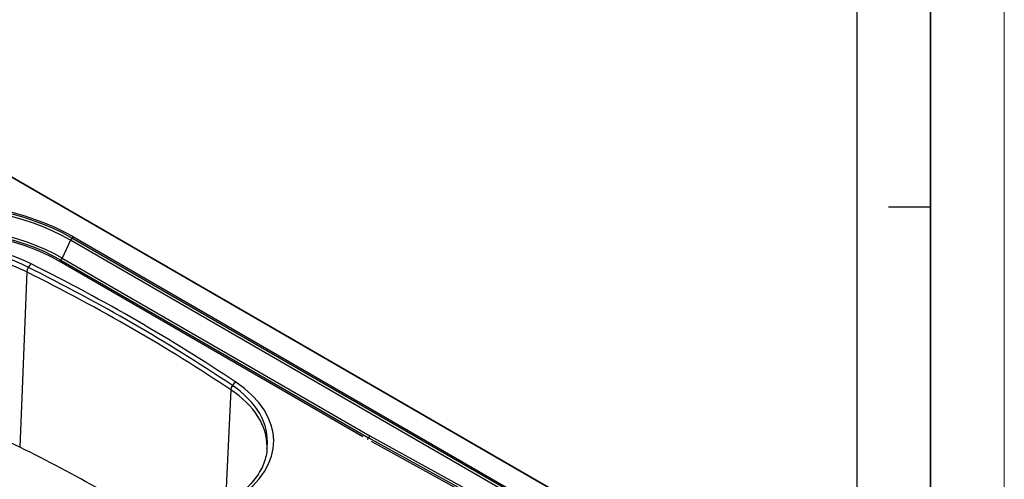
# Model space of a CAD drawing. Units: millimetres. Extents: x 6211 to 9329, y -1211 to 994.
# Drawn here: x 8735 to 9329, y 356 to 634 of the extents above; entities that cross this region are included whole.
import ezdxf

# ---------------------------------------------------------------- set-up
doc = ezdxf.new("R2010")
doc.units = ezdxf.units.MM
doc.layers.get('0').update_dxf_attribs({"linetype": 'CONTINUOUS'})
doc.layers.get('Defpoints').update_dxf_attribs({"linetype": 'CONTINUOUS'})
doc.layers.add('粗实线', color=7, linetype='CONTINUOUS', lineweight=35)
doc.layers.add('细实线', color=7, linetype='CONTINUOUS')

msp = doc.modelspace()

# ---------------------------------------------------------------- linework, layer by layer
for p, q in [((9163.5733, 288.2299), (8223.1213, 831.2001)), ((9164.0733, 288.2794), (8223.6213, 831.2496)), ((8765.6789, 500.7306), (8760.5578, 489.9266)), ((9149.5018, 279.1303), (8765.6789, 500.7306)), ((9150.3252, 280.3652), (8766.5023, 501.9655)), ((8767.373, 502.684), (9151.1959, 281.0838)), ((8942.0978, 382.1828), (8758.8636, 487.9732)), ((8759.7343, 488.6917), (8945.5614, 381.4044)), ((8760.5578, 489.9266), (8946.3759, 382.6445)), ((8739.2847, 481.533), (8736.3987, 410.8487)), ((8736.3993, 410.8483), (8734.9725, 375.9031)), ((8862.3984, 410.4532), (8859.1327, 341.5709)), ((8944.6966, 380.6824), (8944.6964, 380.6824)), ((9145.6554, 271.4732), (8945.5582, 381.4008)), ((8946.3759, 382.6445), (9146.4641, 272.7219)), ((9144.7996, 270.7515), (8947.3259, 379.2378))]:
    msp.add_line(p, q)
for centre, major_axis, ratio, start_param, end_param in [((8681.4626, 453.0836), (121.4957, 0), 0.57735027, 0.78539816, 1.7374658), ((8681.4626, 453.0836), (-120, 0), 0.57735027, 3.92478706, 4.87952002), ((8681.4626, 452.1083), (-119.0998, 0), 0.57735027, 3.92699082, 4.87905845), ((8681.4626, 444.261), (111.8575, 0), 0.57735027, 0.78539816, 1.7374658), ((8681.4626, 443.2857), (110.9574, 0), 0.57735027, 0.78777974, 1.73696663), ((8681.4626, 443.2857), (-109.4616, 0), 0.57735027, 3.92699082, 4.87905845), ((8680.5602, 445.4034), (93.7959, 0), 0.57735027, 0.85801947, 2.27662524), ((8680.5602, 445.4034), (90, 0), 0.57735027, 0.85721757, 2.27741827), ((8767.373, 500.2346), (-1.5, -2.5981), 0.57735027, 3.92699082, 4.85201532), ((8680.5602, 442.3083), (-89.8013, 0), 0.57735027, 3.99961212, 5.41821789), ((8758.8636, 490.4227), (-1.5, -2.5981), 0.57735027, 0.78539816, 1.71042267), ((8741.8968, 483.1068), (-1.7861, -3.5791), 0.53393742, 3.89322377, 5.41166022), ((7954.69, -42.5327), (-1199.8013, 0), 0.57735027, 3.85436951, 3.99961212), ((7954.69, -39.4377), (1200, 0), 0.57735027, 0.71274184, 0.85795933), ((7954.69, -39.4377), (1203.7959, 0), 0.57735027, 0.71277686, 0.85801947), ((8865.4205, 411.7904), (2.2217, 3.3262), 0.61771959, 0.82444366, 2.34288011), ((8794.4593, 376.5486), (-89.8013, 0), 0.57735027, 3.13316363, 3.85436951), ((8794.4593, 379.6437), (90, 0), 0.57735027, 6.21633413, 6.99549489), ((8794.4593, 379.6437), (93.7959, 0), 0.57735027, 5.5773564, 6.99596217), ((8680.5608, 339.5592), (83.2063, 0), 0.57735027, 0.85801947, 2.27662524), ((8944.6818, 383.1405), (1.4724, 2.614), 0.57830019, 3.92084949, 4.84587399), ((7954.6906, -145.2819), (1193.2063, 0), 0.57735027, 0.74689526, 0.85801947), ((8794.4593, 376.5486), (-89.8013, 0), 0.57735027, 3.1045477, 3.13316363)]:
    msp.add_ellipse(centre, major_axis=major_axis, ratio=ratio, start_param=start_param, end_param=end_param)
msp.add_open_spline([(8884.1643, 375.9794), (8884.1931, 375.3071), (8884.1835, 373.1615), (8883.5007, 369.5527), (8882.0612, 365.1859), (8879.8966, 360.9044), (8877.0692, 356.7469), (8873.5963, 352.7436), (8869.5823, 348.9916), (8866.1204, 346.3036), (8864.077, 344.8843), (8863.6016, 344.5622)], degree=3, knots=[0, 0, 0, 0, 0.06096655, 0.19467935, 0.32756601, 0.45884951, 0.58848057, 0.71683025, 0.84435239, 0.96437049, 1, 1, 1, 1])
at = {"layer": 'Defpoints', "color": 3, "lineweight": 0}
msp.add_lwpolyline([(6210.7072, 994.3453), (9329.2067, 994.3453), (9329.2067, -1210.6499), (6210.7072, -1210.6499)], close=True, dxfattribs=at)
at = {"layer": '粗实线'}
msp.add_lwpolyline([(6255.1544, -1166.2027), (9284.7594, -1166.2027), (9284.7594, 949.898), (6255.1544, 949.898)], close=True, dxfattribs=at)
at = {"layer": '细实线'}
msp.add_line((9284.7594, 520.6646), (9259.361, 520.6646), dxfattribs=at)
msp.add_lwpolyline([(6299.6017, -1121.7554), (9240.3122, -1121.7554), (9240.3122, 905.4508), (6299.6017, 905.4508)], close=True, dxfattribs=at)

doc.saveas('drawing.dxf')
